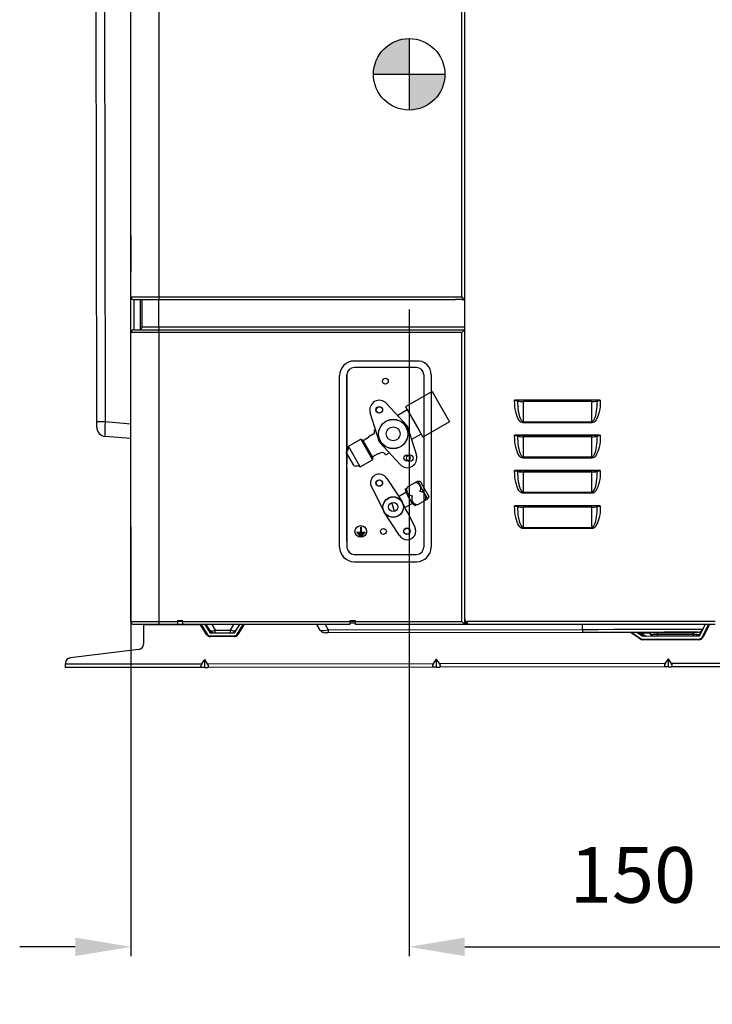
# Model space of a CAD drawing. Units: inches. Extents: x 17 to 15142, y -65 to 4233.
# Drawn here: x 12359 to 12732, y 1162 to 1693 of the extents above; entities that cross this region are included whole.
import ezdxf

# ---------------------------------------------------------------- set-up
doc = ezdxf.new("R2010")
doc.units = ezdxf.units.IN
doc.header["$MEASUREMENT"] = 0
doc.layers.add('aircon', color=3, linetype='Continuous')
doc.layers.add('LG-DIM', color=7, linetype='Continuous')
doc.layers.add('LG-Product', color=7, linetype='Continuous', true_color=0xffffff)
doc.styles.add('GHS', font='txt')
doc.dimstyles.new('LG_DIM', dxfattribs={"dimtxt": 30, "dimasz": 30, "dimexe": 5, "dimexo": 20, "dimgap": 20, "dimtad": 1, "dimdec": 0, "dimzin": 0, "dimdsep": 46, "dimtxsty": 'GHS', "dimcen": 0.09, "dimclrd": 7, "dimclre": 7, "dimadec": 0, "dimazin": 0, "dimtfac": 1, "dimtdec": 0, "dimtofl": 0, "dimtmove": 0, "dimatfit": 0, "dimfxl": 30, "dimtolj": 1, "dimtzin": 0, "dimarcsym": 0})

# ---------------------------------------------------------------- blocks, each defined once
blk = doc.blocks.new('U4-4')
at = {"layer": 'aircon'}
for p, q in [((4768.43, 2375.57), (4734.92, 2375.57)), ((4768.43, 2372.1), (4734.92, 2372.1)), ((4727.03, 2275.21), (4727.03, 2367.68)), ((4730.98, 2368.15), (4730.98, 2319.92)), ((4730.98, 2278.21), (4730.98, 2368.15)), ((4772.43, 2368.15), (4772.46, 2275.21)), ((4776.32, 2368.15), (4776.32, 2278.21)), ((4776.91, 2359.19), (4762.5, 2350.87)), ((4776.91, 2359.19), (4786.36, 2342.82)), ((4763.43, 2340.6), (4752.31, 2352.71)), ((4748.46, 2331.87), (4743.51, 2347.63)), ((4763.49, 2349.16), (4758.35, 2346.19)), ((4762.5, 2350.87), (4769.7, 2338.4)), ((4786.36, 2342.82), (4771.95, 2334.51)), ((4745.75, 2338.24), (4746.4, 2338.61)), ((4763.43, 2340.6), (4768.43, 2324.79)), ((4769.7, 2338.4), (4771.95, 2334.51)), ((4776.4, 2341.08), (4776.4, 2275.21)), ((4731.82, 2329.59), (4738.43, 2333.4)), ((4739.68, 2332.68), (4738.43, 2333.4)), ((4738.43, 2333.4), (4744.8, 2322.36)), ((4739.73, 2332.59), (4739.68, 2332.68)), ((4742.67, 2334.28), (4739.73, 2332.59)), ((4739.73, 2332.59), (4744.8, 2323.8)), ((4742.67, 2334.28), (4742.97, 2334.81)), ((4745.18, 2336.08), (4742.97, 2334.81)), ((4748.46, 2331.87), (4759.63, 2319.71)), ((4770.98, 2336.18), (4765.84, 2333.22)), ((4734.85, 2318.97), (4730.51, 2326.48)), ((4731.82, 2328.15), (4731.82, 2329.59)), ((4738.2, 2318.55), (4731.82, 2329.59)), ((4752.02, 2325.01), (4753.6, 2325.92)), ((4738.2, 2318.55), (4744.8, 2322.36)), ((4744.8, 2323.8), (4744.75, 2323.9)), ((4747.69, 2325.59), (4744.8, 2323.93)), ((4744.8, 2323.93), (4744.8, 2322.36)), ((4748.29, 2325.59), (4747.69, 2325.59)), ((4748.79, 2325.88), (4748.29, 2325.59)), ((4730.98, 2318.18), (4730.98, 2275.21)), ((4736.95, 2319.27), (4738.2, 2318.55)), ((4752.54, 2312.18), (4758.52, 2302.97)), ((4763.64, 2307.66), (4769.02, 2310.77)), ((4769.02, 2310.77), (4770.62, 2307.99)), ((4769.02, 2310.77), (4770.41, 2310.73)), ((4770.41, 2310.73), (4771.49, 2308.86)), ((4744.34, 2307.45), (4751.15, 2294.08)), ((4758.82, 2302.51), (4762.71, 2304.76)), ((4762.39, 2306.49), (4763.33, 2307.03)), ((4762.39, 2306.49), (4762.71, 2304.76)), ((4762.71, 2304.76), (4764.44, 2301.76)), ((4770.62, 2307.99), (4771.78, 2305.99)), ((4771.49, 2308.86), (4775.2, 2302.44)), ((4774.54, 2301.21), (4771.78, 2305.99)), ((4758.52, 2302.97), (4760.71, 2299.6)), ((4761.23, 2298.6), (4760.71, 2299.6)), ((4764.44, 2301.76), (4766.17, 2298.75)), ((4769.16, 2298.1), (4774.54, 2301.21)), ((4775.2, 2302.44), (4774.54, 2301.21)), ((4759.33, 2281.5), (4751.15, 2294.08)), ((4756.64, 2294.44), (4755.23, 2299.25)), ((4762.64, 2295.82), (4761.23, 2298.6)), ((4762.29, 2296.51), (4766.17, 2298.75)), ((4763.56, 2294.01), (4762.64, 2295.82)), ((4767.52, 2297.61), (4766.17, 2298.75)), ((4767.03, 2298.06), (4767.66, 2298.42)), ((4767.52, 2297.61), (4768.46, 2298.16)), ((4767.52, 2297.61), (4768.46, 2298.16)), ((4767.52, 2286.23), (4763.56, 2294.01)), ((4738.31, 2286.02), (4738.31, 2283.26)), ((4738.31, 2286.02), (4738.63, 2286.02)), ((4738.63, 2286.02), (4738.63, 2283.26)), ((4736.38, 2283.26), (4736.38, 2282.95)), ((4736.38, 2283.26), (4738.31, 2283.26)), ((4736.38, 2282.95), (4740.56, 2282.95)), ((4737.01, 2282.47), (4739.93, 2282.47)), ((4737.01, 2282.47), (4737.01, 2282.16)), ((4737.01, 2282.16), (4739.93, 2282.16)), ((4737.64, 2281.69), (4737.64, 2281.37)), ((4737.64, 2281.69), (4739.3, 2281.69)), ((4737.64, 2281.37), (4739.3, 2281.37)), ((4738.63, 2283.26), (4740.56, 2283.26)), ((4739.3, 2281.69), (4739.3, 2281.37)), ((4739.93, 2282.47), (4739.93, 2282.16)), ((4740.56, 2283.26), (4740.56, 2282.95)), ((4734.92, 2271.27), (4768.51, 2271.27)), ((4734.92, 2267.33), (4768.51, 2267.33))]:
    blk.add_line(p, q, dxfattribs=at)
for centre, radius in [((4751.72, 2364.67), 1.58), ((4748.37, 2349.21), 1.73), ((4748.48, 2349.18), 1.73), ((4755.91, 2336.17), 7.89), ((4755.93, 2336.27), 7.89), ((4755.93, 2336.27), 3.75), ((4763.35, 2323.26), 1.73), ((4764.92, 2323.16), 1.73), ((4748.37, 2309.78), 1.73), ((4748.48, 2309.75), 1.73), ((4755.91, 2296.74), 5.52), ((4755.93, 2296.84), 5.52), ((4755.93, 2296.84), 2.5), ((4755.93, 2296.84), 2.5), ((4738.47, 2283.66), 3.15), ((4750.68, 2283.66), 1.58), ((4763.34, 2283.73), 1.73), ((4763.35, 2283.83), 1.73)]:
    blk.add_circle(centre, radius, dxfattribs=at)
for centre, radius, start, end in [((4734.92, 2367.68), 7.89, 90, 180), ((4769.18, 2368.46), 7.15, 357.5165, 96.0049), ((4734.92, 2368.15), 3.94, 90, 180), ((4768.43, 2368.15), 3.94, 0, 90), ((4748.48, 2349.18), 5.2, 42.5736, 197.4264), ((4744.39, 2337.45), 1.58, 300, 30), ((4734.15, 2324.96), 3.94, 126.1813, 157.4215), ((4749.97, 2323.83), 2.37, 30, 120), ((4763.46, 2323.23), 5.2, 302.465, 17.4264), ((4735.36, 2322.88), 3.94, 262.5785, 293.8187), ((4763.46, 2323.23), 5.2, 222.5736, 302.465), ((4748.44, 2309.82), 4.73, 30, 210), ((4766.28, 2306), 3.12, 147.8238, 257.2607), ((4767.7, 2306.82), 3.12, 21.5553, 92.1762), ((4767.7, 2306.82), 3.12, 327.8238, 21.5553), ((4770.46, 2302.04), 3.12, 327.8238, 92.1762), ((4766.28, 2306), 3.12, 257.2607, 272.1762), ((4769.04, 2301.22), 3.12, 147.8238, 272.1762), ((4763.42, 2283.87), 4.73, 210, 30), ((4734.92, 2275.21), 7.89, 180, 270), ((4734.92, 2275.21), 3.94, 180, 270), ((4768.51, 2275.21), 7.89, 270, 0), ((4768.51, 2275.21), 3.94, 270, 0)]:
    blk.add_arc(centre, radius, start, end, dxfattribs=at)
at = {"layer": 'aircon', "linetype": 'ByBlock'}
blk.add_point((4755.91, 2296.74), dxfattribs=at)
at = {"layer": 'LG-Product', "color": 3, "linetype": 'Continuous'}
for p, q in [((4629.54, 3018.93), (4629.54, 2410.13)), ((4792.94, 2410.13), (4792.94, 3018.93)), ((4794.54, 2236.53), (4794.54, 3020.53)), ((4596.07, 2342.86), (4595.25, 2929.35)), ((4599.81, 2929.35), (4600.63, 2342.87)), ((4614.54, 2443.25), (4614.54, 2643.82)), ((4614.54, 2441.99), (4614.54, 2443.48)), ((4614.54, 2443.25), (4614.54, 2443.12)), ((4614.54, 2443.12), (4614.54, 2442.97)), ((4614.54, 2442.97), (4614.54, 2442.81)), ((4614.54, 2442.81), (4614.55, 2442.65)), ((4614.54, 2425.08), (4614.54, 2441.99)), ((4614.55, 2442.65), (4614.55, 2442.48)), ((4614.55, 2442.48), (4614.55, 2442.31)), ((4614.55, 2442.31), (4614.55, 2442.14)), ((4614.55, 2442.14), (4614.55, 2441.97)), ((4614.55, 2441.97), (4614.55, 2425.09)), ((4614.55, 2441.97), (4614.55, 2425.09)), ((4614.55, 2441.97), (4614.55, 2441.97)), ((4614.55, 2441.97), (4614.55, 2441.97)), ((4614.54, 2423.54), (4614.54, 2425.08)), ((4614.55, 2424.42), (4614.54, 2424.26)), ((4614.54, 2424.26), (4614.54, 2424.1)), ((4614.54, 2424.1), (4614.54, 2423.95)), ((4614.54, 2423.95), (4614.54, 2423.82)), ((4614.54, 2410.13), (4614.54, 2423.82)), ((4614.55, 2425.09), (4614.55, 2425.09)), ((4614.55, 2425.09), (4614.55, 2425.09)), ((4614.55, 2425.09), (4614.55, 2424.92)), ((4614.55, 2424.92), (4614.55, 2424.75)), ((4614.55, 2424.75), (4614.55, 2424.58)), ((4614.55, 2424.58), (4614.55, 2424.42)), ((4614.54, 2410.13), (4615.05, 2410.13)), ((4614.54, 2409.62), (4614.54, 2410.13)), ((4614.54, 2408.1), (4614.54, 2409.62)), ((4614.54, 2405.6), (4614.54, 2408.1)), ((4614.54, 2402.19), (4614.54, 2405.6)), ((4615.05, 2410.13), (4616.55, 2410.13)), ((4616.8, 2408.53), (4616.14, 2408.53)), ((4616.14, 2408.53), (4616.14, 2407.85)), ((4616.14, 2407.85), (4616.14, 2405.8)), ((4616.14, 2405.8), (4616.14, 2402.48)), ((4616.55, 2410.13), (4618.94, 2410.13)), ((4618.7, 2408.53), (4616.8, 2408.53)), ((4621.67, 2408.53), (4618.7, 2408.53)), ((4618.94, 2410.13), (4622.04, 2410.13)), ((4619.54, 2408.53), (4619.54, 2407.85)), ((4619.54, 2407.85), (4619.54, 2405.82)), ((4619.54, 2405.82), (4619.54, 2402.51)), ((4620.54, 2393.97), (4620.54, 2408.53)), ((4625.4, 2408.53), (4621.67, 2408.53)), ((4622.04, 2410.13), (4625.66, 2410.13)), ((4629.54, 2408.53), (4625.4, 2408.53)), ((4625.66, 2410.13), (4629.54, 2410.13)), ((4629.54, 2410.13), (4792.94, 2410.13)), ((4629.54, 2410.13), (4629.54, 2409)), ((4629.54, 2409), (4629.54, 2408.53)), ((4789.54, 2408.53), (4629.54, 2408.53)), ((4629.54, 2393.97), (4629.54, 2408.53)), ((4792.94, 2408.75), (4789.54, 2408.75)), ((4789.54, 2408.75), (4789.54, 2408.59)), ((4789.54, 2408.59), (4789.54, 2408.53)), ((4794.07, 2409), (4792.94, 2410.13)), ((4792.94, 2408.75), (4793.07, 2408.74)), ((4793.07, 2408.74), (4793.19, 2408.73)), ((4793.19, 2408.73), (4793.3, 2408.7)), ((4793.3, 2408.7), (4793.4, 2408.67)), ((4793.4, 2408.67), (4793.5, 2408.64)), ((4793.5, 2408.64), (4793.59, 2408.6)), ((4793.59, 2408.6), (4793.66, 2408.57)), ((4793.66, 2408.57), (4793.71, 2408.55)), ((4793.71, 2408.55), (4793.73, 2408.54)), ((4793.73, 2408.54), (4793.74, 2408.53)), ((4794.54, 2408.53), (4793.74, 2408.53)), ((4794.54, 2408.53), (4794.07, 2409)), ((4794.54, 2260.53), (4794.54, 2408.53)), ((4614.54, 2397.95), (4614.54, 2402.19)), ((4616.14, 2402.48), (4616.14, 2397.98)), ((4619.54, 2402.51), (4619.54, 2398.04)), ((4614.54, 2392.99), (4614.54, 2397.95)), ((4616.14, 2397.98), (4616.14, 2392.48)), ((4619.54, 2398.04), (4619.54, 2392.56)), ((4614.54, 2387.42), (4614.54, 2392.99)), ((4614.54, 2235.07), (4614.54, 2390.87)), ((4615.05, 2390.87), (4614.54, 2390.87)), ((4616.55, 2390.87), (4615.05, 2390.87)), ((4616.14, 2392.47), (4616.8, 2392.47)), ((4618.94, 2390.87), (4616.55, 2390.87)), ((4616.8, 2392.47), (4618.7, 2392.47)), ((4618.7, 2392.47), (4621.67, 2392.47)), ((4622.04, 2390.87), (4618.94, 2390.87)), ((4620.54, 2393.97), (4621.23, 2393.97)), ((4621.23, 2393.97), (4623.18, 2393.97)), ((4621.67, 2392.47), (4625.4, 2392.47)), ((4625.66, 2390.87), (4622.04, 2390.87)), ((4623.18, 2393.97), (4626.1, 2393.97)), ((4625.4, 2392.47), (4629.54, 2392.47)), ((4629.54, 2390.87), (4625.66, 2390.87)), ((4626.1, 2393.97), (4629.54, 2393.97)), ((4629.54, 2393.97), (4794.54, 2393.97)), ((4629.54, 2393.97), (4629.54, 2392.91)), ((4629.54, 2392.91), (4629.54, 2392.47)), ((4629.54, 2392.47), (4794.54, 2392.47)), ((4629.54, 2392.01), (4629.54, 2392.47)), ((4629.54, 2390.87), (4629.54, 2392.01)), ((4629.54, 2390.87), (4629.54, 2235.07)), ((4792.94, 2390.87), (4629.54, 2390.87)), ((4792.94, 2390.87), (4794.07, 2392.01)), ((4792.94, 2235.07), (4792.94, 2390.87)), ((4794.07, 2392.01), (4794.54, 2392.47)), ((4794.34, 2391.09), (4794.33, 2390.98)), ((4794.33, 2390.98), (4794.33, 2390.87)), ((4794.33, 2390.87), (4794.33, 2387.47)), ((4794.37, 2391.22), (4794.34, 2391.09)), ((4794.4, 2391.34), (4794.37, 2391.22)), ((4794.44, 2391.44), (4794.4, 2391.34)), ((4794.47, 2391.52), (4794.44, 2391.44)), ((4794.5, 2391.59), (4794.47, 2391.52)), ((4794.52, 2391.64), (4794.5, 2391.59)), ((4794.54, 2391.66), (4794.52, 2391.64)), ((4794.54, 2391.67), (4794.54, 2391.66)), ((4614.54, 2381.39), (4614.54, 2387.42)), ((4794.33, 2387.47), (4794.49, 2387.47)), ((4794.49, 2387.47), (4794.54, 2387.47)), ((4614.54, 2375.04), (4614.54, 2381.39)), ((4614.54, 2368.53), (4614.54, 2375.04)), ((4614.54, 2235.13), (4614.54, 2368.53)), ((4867.61, 2354.53), (4821.39, 2354.53)), ((4821.39, 2354.17), (4821.39, 2354.53)), ((4821.39, 2354.53), (4821.94, 2354.52)), ((4822.01, 2354.17), (4821.39, 2354.17)), ((4821.43, 2352.61), (4821.39, 2354.17)), ((4821.55, 2351.08), (4821.43, 2352.61)), ((4821.94, 2354.52), (4822.42, 2354.47)), ((4822.52, 2354.17), (4822.01, 2354.17)), ((4822.42, 2354.47), (4822.78, 2354.39)), ((4822.87, 2354.17), (4822.52, 2354.17)), ((4866.23, 2354.39), (4822.78, 2354.39)), ((4822.78, 2354.39), (4822.99, 2354.25)), ((4822.99, 2354.17), (4822.87, 2354.17)), ((4822.99, 2354.25), (4822.99, 2354.17)), ((4822.99, 2354.25), (4823.1, 2354.11)), ((4822.99, 2354.17), (4823.02, 2352.69)), ((4823.02, 2352.69), (4823.1, 2351.24)), ((4823.1, 2354.11), (4823.4, 2353.98)), ((4823.4, 2353.98), (4823.87, 2353.87)), ((4823.87, 2353.87), (4824.49, 2353.78)), ((4824.49, 2353.78), (4825.22, 2353.73)), ((4825.22, 2353.73), (4825.99, 2353.71)), ((4863.01, 2353.71), (4825.99, 2353.71)), ((4825.99, 2353.71), (4825.99, 2342.83)), ((4863.01, 2353.71), (4863.79, 2353.73)), ((4863.01, 2342.83), (4863.01, 2353.71)), ((4863.79, 2353.73), (4864.51, 2353.78)), ((4864.51, 2353.78), (4865.14, 2353.87)), ((4865.14, 2353.87), (4865.61, 2353.98)), ((4865.61, 2353.98), (4865.91, 2354.11)), ((4865.91, 2354.11), (4866.01, 2354.25)), ((4865.91, 2351.24), (4865.99, 2352.69)), ((4865.99, 2352.69), (4866.01, 2354.17)), ((4866.01, 2354.25), (4866.23, 2354.39)), ((4866.01, 2354.17), (4866.01, 2354.25)), ((4866.14, 2354.17), (4866.01, 2354.17)), ((4866.48, 2354.17), (4866.14, 2354.17)), ((4866.23, 2354.39), (4866.59, 2354.47)), ((4867, 2354.17), (4866.48, 2354.17)), ((4866.59, 2354.47), (4867.07, 2354.52)), ((4867.61, 2354.17), (4867, 2354.17)), ((4867.07, 2354.52), (4867.61, 2354.53)), ((4867.58, 2352.61), (4867.46, 2351.08)), ((4867.61, 2354.17), (4867.58, 2352.61)), ((4867.61, 2354.53), (4867.61, 2354.17)), ((4821.74, 2349.6), (4821.55, 2351.08)), ((4822.01, 2348.19), (4821.74, 2349.6)), ((4822.34, 2346.89), (4822.01, 2348.19)), ((4823.1, 2351.24), (4823.22, 2349.83)), ((4823.22, 2349.83), (4823.4, 2348.5)), ((4823.4, 2348.5), (4823.61, 2347.27)), ((4823.61, 2347.27), (4823.87, 2346.15)), ((4865.14, 2346.15), (4865.39, 2347.27)), ((4865.39, 2347.27), (4865.61, 2348.5)), ((4865.61, 2348.5), (4865.79, 2349.83)), ((4865.79, 2349.83), (4865.91, 2351.24)), ((4867, 2348.19), (4866.66, 2346.89)), ((4867.26, 2349.6), (4867, 2348.19)), ((4867.46, 2351.08), (4867.26, 2349.6)), ((4596.07, 2342.86), (4596.66, 2342.86)), ((4596.07, 2341.37), (4596.07, 2342.86)), ((4596.66, 2342.86), (4598.32, 2342.87)), ((4598.32, 2342.87), (4600.63, 2342.87)), ((4600.63, 2342.87), (4600.5, 2339.83)), ((4600.63, 2342.87), (4614.54, 2341.67)), ((4822.74, 2345.72), (4822.34, 2346.89)), ((4823.19, 2344.69), (4822.74, 2345.72)), ((4823.69, 2343.82), (4823.19, 2344.69)), ((4824.23, 2343.12), (4823.69, 2343.82)), ((4823.87, 2346.15), (4824.17, 2345.17)), ((4824.17, 2345.17), (4824.49, 2344.35)), ((4824.8, 2342.62), (4824.23, 2343.12)), ((4824.49, 2344.35), (4824.85, 2343.69)), ((4825.39, 2342.32), (4824.8, 2342.62)), ((4824.85, 2343.69), (4825.22, 2343.22)), ((4825.22, 2343.22), (4825.6, 2342.93)), ((4825.99, 2342.21), (4825.39, 2342.32)), ((4825.6, 2342.93), (4825.99, 2342.83)), ((4825.99, 2342.83), (4863.01, 2342.83)), ((4825.99, 2342.53), (4825.99, 2342.83)), ((4825.99, 2342.21), (4825.99, 2342.53)), ((4863.01, 2342.21), (4825.99, 2342.21)), ((4863.01, 2342.83), (4863.41, 2342.93)), ((4863.01, 2342.53), (4863.01, 2342.83)), ((4863.01, 2342.21), (4863.01, 2342.53)), ((4863.61, 2342.32), (4863.01, 2342.21)), ((4863.41, 2342.93), (4863.79, 2343.22)), ((4864.21, 2342.62), (4863.61, 2342.32)), ((4863.79, 2343.22), (4864.16, 2343.69)), ((4864.16, 2343.69), (4864.51, 2344.35)), ((4864.77, 2343.12), (4864.21, 2342.62)), ((4864.51, 2344.35), (4864.84, 2345.17)), ((4865.31, 2343.82), (4864.77, 2343.12)), ((4864.84, 2345.17), (4865.14, 2346.15)), ((4865.81, 2344.69), (4865.31, 2343.82)), ((4866.27, 2345.72), (4865.81, 2344.69)), ((4866.66, 2346.89), (4866.27, 2345.72)), ((4596.07, 2340.27), (4596.07, 2341.37)), ((4596.07, 2339.87), (4596.07, 2340.27)), ((4600.5, 2339.83), (4600.46, 2337.25)), ((4600.46, 2337.25), (4600.51, 2335.52)), ((4600.51, 2335.52), (4600.64, 2334.9)), ((4614.54, 2333.7), (4600.64, 2334.9)), ((4867.61, 2335.53), (4821.39, 2335.53)), ((4821.39, 2335.17), (4821.39, 2335.53)), ((4821.39, 2335.53), (4821.94, 2335.52)), ((4822.01, 2335.17), (4821.39, 2335.17)), ((4821.43, 2333.61), (4821.39, 2335.17)), ((4821.55, 2332.08), (4821.43, 2333.61)), ((4821.74, 2330.6), (4821.55, 2332.08)), ((4821.94, 2335.52), (4822.42, 2335.47)), ((4822.52, 2335.17), (4822.01, 2335.17)), ((4822.42, 2335.47), (4822.78, 2335.39)), ((4822.87, 2335.17), (4822.52, 2335.17)), ((4866.23, 2335.39), (4822.78, 2335.39)), ((4822.78, 2335.39), (4822.99, 2335.25)), ((4822.99, 2335.17), (4822.87, 2335.17)), ((4822.99, 2335.25), (4822.99, 2335.17)), ((4822.99, 2335.25), (4823.1, 2335.11)), ((4822.99, 2335.17), (4823.02, 2333.69)), ((4823.02, 2333.69), (4823.1, 2332.24)), ((4823.1, 2335.11), (4823.4, 2334.98)), ((4823.1, 2332.24), (4823.22, 2330.83)), ((4823.4, 2334.98), (4823.87, 2334.87)), ((4823.87, 2334.87), (4824.49, 2334.78)), ((4824.49, 2334.78), (4825.22, 2334.73)), ((4825.22, 2334.73), (4825.99, 2334.71)), ((4825.99, 2334.71), (4825.99, 2323.83)), ((4863.01, 2334.71), (4825.99, 2334.71)), ((4863.01, 2334.71), (4863.79, 2334.73)), ((4863.01, 2323.83), (4863.01, 2334.71)), ((4863.79, 2334.73), (4864.51, 2334.78)), ((4864.51, 2334.78), (4865.14, 2334.87)), ((4865.14, 2334.87), (4865.61, 2334.98)), ((4865.61, 2334.98), (4865.91, 2335.11)), ((4865.79, 2330.83), (4865.91, 2332.24)), ((4865.91, 2335.11), (4866.01, 2335.25)), ((4865.91, 2332.24), (4865.99, 2333.69)), ((4865.99, 2333.69), (4866.01, 2335.17)), ((4866.01, 2335.25), (4866.23, 2335.39)), ((4866.01, 2335.17), (4866.01, 2335.25)), ((4866.14, 2335.17), (4866.01, 2335.17)), ((4866.48, 2335.17), (4866.14, 2335.17)), ((4866.23, 2335.39), (4866.59, 2335.47)), ((4867, 2335.17), (4866.48, 2335.17)), ((4866.59, 2335.47), (4867.07, 2335.52)), ((4867.61, 2335.17), (4867, 2335.17)), ((4867.07, 2335.52), (4867.61, 2335.53)), ((4867.46, 2332.08), (4867.26, 2330.6)), ((4867.58, 2333.61), (4867.46, 2332.08)), ((4867.61, 2335.17), (4867.58, 2333.61)), ((4867.61, 2335.53), (4867.61, 2335.17)), ((4822.01, 2329.19), (4821.74, 2330.6)), ((4822.34, 2327.89), (4822.01, 2329.19)), ((4822.74, 2326.72), (4822.34, 2327.89)), ((4823.19, 2325.69), (4822.74, 2326.72)), ((4823.22, 2330.83), (4823.4, 2329.5)), ((4823.4, 2329.5), (4823.61, 2328.27)), ((4823.61, 2328.27), (4823.87, 2327.15)), ((4823.87, 2327.15), (4824.17, 2326.17)), ((4824.17, 2326.17), (4824.49, 2325.35)), ((4864.51, 2325.35), (4864.84, 2326.17)), ((4864.84, 2326.17), (4865.14, 2327.15)), ((4865.14, 2327.15), (4865.39, 2328.27)), ((4865.39, 2328.27), (4865.61, 2329.5)), ((4865.61, 2329.5), (4865.79, 2330.83)), ((4866.27, 2326.72), (4865.81, 2325.69)), ((4866.66, 2327.89), (4866.27, 2326.72)), ((4867, 2329.19), (4866.66, 2327.89)), ((4867.26, 2330.6), (4867, 2329.19)), ((4823.69, 2324.82), (4823.19, 2325.69)), ((4824.23, 2324.12), (4823.69, 2324.82)), ((4824.8, 2323.62), (4824.23, 2324.12)), ((4824.49, 2325.35), (4824.85, 2324.69)), ((4825.39, 2323.32), (4824.8, 2323.62)), ((4824.85, 2324.69), (4825.22, 2324.22)), ((4825.22, 2324.22), (4825.6, 2323.93)), ((4825.99, 2323.21), (4825.39, 2323.32)), ((4825.6, 2323.93), (4825.99, 2323.83)), ((4825.99, 2323.83), (4863.01, 2323.83)), ((4825.99, 2323.53), (4825.99, 2323.83)), ((4825.99, 2323.21), (4825.99, 2323.53)), ((4863.01, 2323.21), (4825.99, 2323.21)), ((4863.01, 2323.83), (4863.41, 2323.93)), ((4863.01, 2323.53), (4863.01, 2323.83)), ((4863.01, 2323.21), (4863.01, 2323.53)), ((4863.61, 2323.32), (4863.01, 2323.21)), ((4863.41, 2323.93), (4863.79, 2324.22)), ((4864.21, 2323.62), (4863.61, 2323.32)), ((4863.79, 2324.22), (4864.16, 2324.69)), ((4864.16, 2324.69), (4864.51, 2325.35)), ((4864.77, 2324.12), (4864.21, 2323.62)), ((4865.31, 2324.82), (4864.77, 2324.12)), ((4865.81, 2325.69), (4865.31, 2324.82)), ((4867.61, 2316.53), (4821.39, 2316.53)), ((4821.39, 2316.17), (4821.39, 2316.53)), ((4821.39, 2316.53), (4821.94, 2316.52)), ((4822.01, 2316.17), (4821.39, 2316.17)), ((4821.43, 2314.61), (4821.39, 2316.17)), ((4821.94, 2316.52), (4822.42, 2316.47)), ((4822.52, 2316.17), (4822.01, 2316.17)), ((4822.42, 2316.47), (4822.78, 2316.39)), ((4822.87, 2316.17), (4822.52, 2316.17)), ((4866.23, 2316.39), (4822.78, 2316.39)), ((4822.78, 2316.39), (4822.99, 2316.25)), ((4822.99, 2316.17), (4822.87, 2316.17)), ((4822.99, 2316.25), (4822.99, 2316.17)), ((4822.99, 2316.25), (4823.1, 2316.11)), ((4822.99, 2316.17), (4823.02, 2314.69)), ((4823.1, 2316.11), (4823.4, 2315.98)), ((4823.4, 2315.98), (4823.87, 2315.87)), ((4823.87, 2315.87), (4824.49, 2315.78)), ((4824.49, 2315.78), (4825.22, 2315.73)), ((4825.22, 2315.73), (4825.99, 2315.71)), ((4863.01, 2315.71), (4825.99, 2315.71)), ((4825.99, 2315.71), (4825.99, 2304.83)), ((4863.01, 2315.71), (4863.79, 2315.73)), ((4863.01, 2304.83), (4863.01, 2315.71)), ((4863.79, 2315.73), (4864.51, 2315.78)), ((4864.51, 2315.78), (4865.14, 2315.87)), ((4865.14, 2315.87), (4865.61, 2315.98)), ((4865.61, 2315.98), (4865.91, 2316.11)), ((4865.91, 2316.11), (4866.01, 2316.25)), ((4865.99, 2314.69), (4866.01, 2316.17)), ((4866.01, 2316.25), (4866.23, 2316.39)), ((4866.01, 2316.17), (4866.01, 2316.25)), ((4866.14, 2316.17), (4866.01, 2316.17)), ((4866.48, 2316.17), (4866.14, 2316.17)), ((4866.23, 2316.39), (4866.59, 2316.47)), ((4867, 2316.17), (4866.48, 2316.17)), ((4866.59, 2316.47), (4867.07, 2316.52)), ((4867.61, 2316.17), (4867, 2316.17)), ((4867.07, 2316.52), (4867.61, 2316.53)), ((4867.61, 2316.17), (4867.58, 2314.61)), ((4867.61, 2316.53), (4867.61, 2316.17)), ((4821.55, 2313.08), (4821.43, 2314.61)), ((4821.74, 2311.6), (4821.55, 2313.08)), ((4822.01, 2310.19), (4821.74, 2311.6)), ((4822.34, 2308.89), (4822.01, 2310.19)), ((4823.02, 2314.69), (4823.1, 2313.24)), ((4823.1, 2313.24), (4823.22, 2311.83)), ((4823.22, 2311.83), (4823.4, 2310.5)), ((4823.4, 2310.5), (4823.61, 2309.27)), ((4865.39, 2309.27), (4865.61, 2310.5)), ((4865.61, 2310.5), (4865.79, 2311.83)), ((4865.79, 2311.83), (4865.91, 2313.24)), ((4865.91, 2313.24), (4865.99, 2314.69)), ((4867, 2310.19), (4866.66, 2308.89)), ((4867.26, 2311.6), (4867, 2310.19)), ((4867.46, 2313.08), (4867.26, 2311.6)), ((4867.58, 2314.61), (4867.46, 2313.08)), ((4822.74, 2307.72), (4822.34, 2308.89)), ((4823.19, 2306.69), (4822.74, 2307.72)), ((4823.69, 2305.82), (4823.19, 2306.69)), ((4823.61, 2309.27), (4823.87, 2308.15)), ((4824.23, 2305.12), (4823.69, 2305.82)), ((4823.87, 2308.15), (4824.17, 2307.17)), ((4824.17, 2307.17), (4824.49, 2306.35)), ((4824.8, 2304.62), (4824.23, 2305.12)), ((4824.49, 2306.35), (4824.85, 2305.69)), ((4824.85, 2305.69), (4825.22, 2305.22)), ((4825.22, 2305.22), (4825.6, 2304.93)), ((4825.6, 2304.93), (4825.99, 2304.83)), ((4825.99, 2304.83), (4863.01, 2304.83)), ((4825.99, 2304.53), (4825.99, 2304.83)), ((4863.01, 2304.83), (4863.41, 2304.93)), ((4863.01, 2304.53), (4863.01, 2304.83)), ((4863.41, 2304.93), (4863.79, 2305.22)), ((4863.79, 2305.22), (4864.16, 2305.69)), ((4864.16, 2305.69), (4864.51, 2306.35)), ((4864.77, 2305.12), (4864.21, 2304.62)), ((4864.51, 2306.35), (4864.84, 2307.17)), ((4865.31, 2305.82), (4864.77, 2305.12)), ((4864.84, 2307.17), (4865.14, 2308.15)), ((4865.14, 2308.15), (4865.39, 2309.27)), ((4865.81, 2306.69), (4865.31, 2305.82)), ((4866.27, 2307.72), (4865.81, 2306.69)), ((4866.66, 2308.89), (4866.27, 2307.72)), ((4825.39, 2304.32), (4824.8, 2304.62)), ((4825.99, 2304.21), (4825.39, 2304.32)), ((4825.99, 2304.21), (4825.99, 2304.53)), ((4863.01, 2304.21), (4825.99, 2304.21)), ((4863.01, 2304.21), (4863.01, 2304.53)), ((4863.61, 2304.32), (4863.01, 2304.21)), ((4864.21, 2304.62), (4863.61, 2304.32)), ((4867.61, 2297.53), (4821.39, 2297.53)), ((4821.39, 2297.17), (4821.39, 2297.53)), ((4821.39, 2297.53), (4821.94, 2297.52)), ((4822.01, 2297.17), (4821.39, 2297.17)), ((4821.43, 2295.61), (4821.39, 2297.17)), ((4821.55, 2294.08), (4821.43, 2295.61)), ((4821.74, 2292.6), (4821.55, 2294.08)), ((4821.94, 2297.52), (4822.42, 2297.47)), ((4822.52, 2297.17), (4822.01, 2297.17)), ((4822.42, 2297.47), (4822.78, 2297.39)), ((4822.87, 2297.17), (4822.52, 2297.17)), ((4866.23, 2297.39), (4822.78, 2297.39)), ((4822.78, 2297.39), (4822.99, 2297.25)), ((4822.99, 2297.17), (4822.87, 2297.17)), ((4822.99, 2297.25), (4822.99, 2297.17)), ((4822.99, 2297.25), (4823.1, 2297.11)), ((4822.99, 2297.17), (4823.02, 2295.69)), ((4823.02, 2295.69), (4823.1, 2294.24)), ((4823.1, 2297.11), (4823.4, 2296.98)), ((4823.1, 2294.24), (4823.22, 2292.83)), ((4823.4, 2296.98), (4823.87, 2296.87)), ((4823.87, 2296.87), (4824.49, 2296.78)), ((4824.49, 2296.78), (4825.22, 2296.73)), ((4825.22, 2296.73), (4825.99, 2296.71)), ((4863.01, 2296.71), (4825.99, 2296.71)), ((4825.99, 2296.71), (4825.99, 2285.83)), ((4863.01, 2296.71), (4863.79, 2296.73)), ((4863.01, 2285.83), (4863.01, 2296.71)), ((4863.79, 2296.73), (4864.51, 2296.78)), ((4864.51, 2296.78), (4865.14, 2296.87)), ((4865.14, 2296.87), (4865.61, 2296.98)), ((4865.61, 2296.98), (4865.91, 2297.11)), ((4865.79, 2292.83), (4865.91, 2294.24)), ((4865.91, 2297.11), (4866.01, 2297.25)), ((4865.91, 2294.24), (4865.99, 2295.69)), ((4865.99, 2295.69), (4866.01, 2297.17)), ((4866.01, 2297.25), (4866.23, 2297.39)), ((4866.01, 2297.17), (4866.01, 2297.25)), ((4866.14, 2297.17), (4866.01, 2297.17)), ((4866.48, 2297.17), (4866.14, 2297.17)), ((4866.23, 2297.39), (4866.59, 2297.47)), ((4867, 2297.17), (4866.48, 2297.17)), ((4866.59, 2297.47), (4867.07, 2297.52)), ((4867.61, 2297.17), (4867, 2297.17)), ((4867.07, 2297.52), (4867.61, 2297.53)), ((4867.46, 2294.08), (4867.26, 2292.6)), ((4867.58, 2295.61), (4867.46, 2294.08)), ((4867.61, 2297.17), (4867.58, 2295.61)), ((4867.61, 2297.53), (4867.61, 2297.17)), ((4822.01, 2291.19), (4821.74, 2292.6)), ((4822.34, 2289.89), (4822.01, 2291.19)), ((4822.74, 2288.72), (4822.34, 2289.89)), ((4823.22, 2292.83), (4823.4, 2291.5)), ((4823.4, 2291.5), (4823.61, 2290.27)), ((4823.61, 2290.27), (4823.87, 2289.15)), ((4823.87, 2289.15), (4824.17, 2288.17)), ((4864.84, 2288.17), (4865.14, 2289.15)), ((4865.14, 2289.15), (4865.39, 2290.27)), ((4865.39, 2290.27), (4865.61, 2291.5)), ((4865.61, 2291.5), (4865.79, 2292.83)), ((4866.66, 2289.89), (4866.27, 2288.72)), ((4867, 2291.19), (4866.66, 2289.89)), ((4867.26, 2292.6), (4867, 2291.19)), ((4823.19, 2287.69), (4822.74, 2288.72)), ((4823.69, 2286.82), (4823.19, 2287.69)), ((4824.23, 2286.12), (4823.69, 2286.82)), ((4824.17, 2288.17), (4824.49, 2287.35)), ((4824.8, 2285.62), (4824.23, 2286.12)), ((4824.49, 2287.35), (4824.85, 2286.69)), ((4825.39, 2285.32), (4824.8, 2285.62)), ((4824.85, 2286.69), (4825.22, 2286.22)), ((4825.22, 2286.22), (4825.6, 2285.93)), ((4825.99, 2285.21), (4825.39, 2285.32)), ((4825.6, 2285.93), (4825.99, 2285.83)), ((4825.99, 2285.83), (4863.01, 2285.83)), ((4825.99, 2285.53), (4825.99, 2285.83)), ((4825.99, 2285.21), (4825.99, 2285.53)), ((4863.01, 2285.21), (4825.99, 2285.21)), ((4863.01, 2285.83), (4863.41, 2285.93)), ((4863.01, 2285.53), (4863.01, 2285.83)), ((4863.01, 2285.21), (4863.01, 2285.53)), ((4863.61, 2285.32), (4863.01, 2285.21)), ((4863.41, 2285.93), (4863.79, 2286.22)), ((4864.21, 2285.62), (4863.61, 2285.32)), ((4863.79, 2286.22), (4864.16, 2286.69)), ((4864.16, 2286.69), (4864.51, 2287.35)), ((4864.77, 2286.12), (4864.21, 2285.62)), ((4864.51, 2287.35), (4864.84, 2288.17)), ((4865.31, 2286.82), (4864.77, 2286.12)), ((4865.81, 2287.69), (4865.31, 2286.82)), ((4866.27, 2288.72), (4865.81, 2287.69)), ((4794.33, 2260.47), (4794.33, 2235.07)), ((4794.49, 2260.47), (4794.33, 2260.47)), ((4794.54, 2260.1), (4794.33, 2260.1)), ((4794.54, 2260.47), (4794.49, 2260.47)), ((4794.33, 2240.1), (4794.54, 2240.1)), ((4614.54, 2235.07), (4615.05, 2235.07)), ((4615.05, 2235.07), (4616.55, 2235.07)), ((4616.8, 2233.47), (4616.14, 2233.47)), ((4616.55, 2235.07), (4618.94, 2235.07)), ((4618.7, 2233.47), (4616.8, 2233.47)), ((4621.67, 2233.47), (4618.7, 2233.47)), ((4618.94, 2235.07), (4622.04, 2235.07)), ((4621.26, 2233.37), (4621.26, 2233.47)), ((4621.26, 2233.25), (4621.26, 2233.37)), ((4652.03, 2233.3), (4621.26, 2233.25)), ((4621.26, 2233.25), (4621.27, 2222.92)), ((4625.4, 2233.47), (4621.67, 2233.47)), ((4622.04, 2235.07), (4625.66, 2235.07)), ((4629.54, 2233.47), (4625.4, 2233.47)), ((4625.66, 2235.07), (4629.54, 2235.07)), ((4629.54, 2235.07), (4639.54, 2235.07)), ((4629.54, 2235.07), (4629.54, 2233.94)), ((4629.54, 2233.94), (4629.54, 2233.47)), ((4639.54, 2233.47), (4629.54, 2233.47)), ((4642.54, 2235.47), (4639.54, 2235.47)), ((4639.54, 2235.47), (4639.54, 2235.07)), ((4639.54, 2235.28), (4642.54, 2235.28)), ((4639.54, 2235.07), (4639.54, 2233.94)), ((4639.54, 2233.94), (4639.54, 2233.47)), ((4639.54, 2233.68), (4642.54, 2233.68)), ((4642.54, 2235.07), (4642.54, 2235.47)), ((4642.54, 2235.07), (4732.54, 2235.07)), ((4642.54, 2233.94), (4642.54, 2235.07)), ((4642.54, 2233.47), (4642.54, 2233.94)), ((4732.54, 2233.47), (4642.54, 2233.47)), ((4652.03, 2233.47), (4652.03, 2233.39)), ((4652.2, 2233.4), (4652.03, 2233.3)), ((4652.03, 2233.39), (4652.03, 2233.3)), ((4655.34, 2228.03), (4652.03, 2233.3)), ((4652.32, 2233.47), (4652.2, 2233.4)), ((4652.4, 2233.47), (4655.68, 2228.24)), ((4654.28, 2233.47), (4657.03, 2229.09)), ((4657.18, 2230.24), (4655.02, 2233.47)), ((4656.06, 2230.64), (4656.72, 2230.59)), ((4656.72, 2230.59), (4657.18, 2230.24)), ((4658.13, 2233.49), (4660.02, 2230.36)), ((4658.28, 2229.83), (4660.02, 2230.36)), ((4659.88, 2229.3), (4660.02, 2230.36)), ((4660.02, 2230.36), (4664.07, 2230.37)), ((4664.07, 2230.37), (4668.12, 2230.38)), ((4668.12, 2230.38), (4670, 2233.49)), ((4669.86, 2229.84), (4668.12, 2230.38)), ((4668.27, 2229.31), (4668.12, 2230.38)), ((4670.49, 2229.11), (4673.21, 2233.47)), ((4673.1, 2233.47), (4670.96, 2230.26)), ((4671.16, 2230.47), (4670.96, 2230.26)), ((4671.43, 2230.61), (4671.16, 2230.47)), ((4671.85, 2228.26), (4675.1, 2233.47)), ((4675.48, 2233.33), (4672.19, 2228.05)), ((4675.25, 2233.47), (4675.35, 2233.41)), ((4675.35, 2233.41), (4675.48, 2233.33)), ((4675.48, 2233.47), (4675.48, 2233.4)), ((4675.48, 2233.4), (4675.48, 2233.33)), ((4714.8, 2233.38), (4675.48, 2233.33)), ((4716.57, 2230.44), (4714.74, 2233.47)), ((4716.57, 2230.44), (4717.31, 2230.16)), ((4718.87, 2230.23), (4720.94, 2230.65)), ((4719.24, 2233.47), (4720.94, 2230.65)), ((4720.94, 2230.65), (4858.07, 2230.84)), ((4720.94, 2230.65), (4720.94, 2229.44)), ((4735.54, 2235.47), (4732.54, 2235.47)), ((4732.54, 2235.47), (4732.54, 2235.07)), ((4732.54, 2235.07), (4732.54, 2233.94)), ((4732.72, 2235.01), (4732.54, 2235.01)), ((4735.54, 2234.24), (4732.54, 2234.24)), ((4732.54, 2233.94), (4732.54, 2233.47)), ((4733.12, 2235.47), (4732.72, 2235.01)), ((4734.09, 2235.47), (4732.72, 2235.01)), ((4735.54, 2235.01), (4732.72, 2235.01)), ((4735.54, 2235.07), (4735.54, 2235.47)), ((4735.54, 2235.07), (4792.94, 2235.07)), ((4735.54, 2233.94), (4735.54, 2235.07)), ((4735.54, 2233.47), (4735.54, 2233.94)), ((4794.54, 2233.47), (4735.54, 2233.47)), ((4792.94, 2235.07), (4794.07, 2233.94)), ((4794.07, 2233.94), (4794.54, 2233.47)), ((4794.91, 2235.1), (4794.33, 2235.1)), ((4794.33, 2235.07), (4794.33, 2234.95)), ((4794.33, 2234.95), (4794.35, 2234.83)), ((4794.35, 2234.83), (4794.37, 2234.72)), ((4794.37, 2234.72), (4794.4, 2234.61)), ((4794.4, 2234.61), (4794.44, 2234.51)), ((4794.44, 2234.51), (4794.47, 2234.43)), ((4794.47, 2234.43), (4794.5, 2234.36)), ((4794.5, 2234.36), (4794.53, 2234.3)), ((4795.51, 2234.32), (4794.52, 2234.32)), ((4794.53, 2234.3), (4794.54, 2234.28)), ((4794.54, 2234.33), (4794.55, 2234.35)), ((4794.54, 2233.53), (4794.54, 2234.33)), ((4794.54, 2234.28), (4794.54, 2234.27)), ((4794.54, 2234.27), (4794.54, 2233.47)), ((4794.6, 2233.6), (4794.54, 2233.53)), ((4929.54, 2233.53), (4794.54, 2233.53)), ((4794.55, 2234.35), (4794.57, 2234.38)), ((4794.57, 2234.38), (4794.6, 2234.44)), ((4794.6, 2234.44), (4794.64, 2234.52)), ((4794.78, 2233.77), (4794.6, 2233.6)), ((4794.64, 2234.52), (4794.68, 2234.62)), ((4794.68, 2234.62), (4794.73, 2234.74)), ((4794.73, 2234.74), (4794.78, 2234.89)), ((4794.78, 2234.89), (4794.82, 2235.05)), ((4795.07, 2234.06), (4794.78, 2233.77)), ((4794.82, 2235.05), (4794.84, 2235.19)), ((4794.84, 2235.19), (4794.85, 2235.33)), ((4795.44, 2234.43), (4795.07, 2234.06)), ((4795.88, 2234.87), (4795.44, 2234.43)), ((4796.34, 2235.33), (4795.88, 2234.87)), ((4796.34, 2235.33), (4929.54, 2235.33)), ((4929.54, 2233.53), (4797.54, 2233.53)), ((4858.07, 2230.84), (4858.07, 2233.53)), ((4858.07, 2230.84), (4866.53, 2230.85)), ((4858.07, 2230.84), (4858.07, 2229.63)), ((4866.53, 2230.85), (4874.85, 2230.87)), ((4874.85, 2230.87), (4882.88, 2230.88)), ((4882.88, 2230.88), (4890.49, 2230.89)), ((4890.49, 2230.89), (4897.54, 2230.9)), ((4897.54, 2230.9), (4903.91, 2230.91)), ((4903.91, 2230.91), (4909.5, 2230.91)), ((4909.5, 2230.91), (4914.21, 2230.92)), ((4914.21, 2230.92), (4917.97, 2230.93)), ((4917.97, 2230.93), (4920.69, 2230.93)), ((4920.69, 2230.93), (4922.35, 2230.93)), ((4921.19, 2227.49), (4924.2, 2233.53)), ((4922.9, 2230.93), (4921.63, 2229.49)), ((4922.35, 2230.93), (4922.9, 2230.93)), ((4922.62, 2226.78), (4925.98, 2233.53)), ((4926.43, 2233.53), (4922.98, 2226.6)), ((4655.58, 2228.18), (4655.34, 2228.03)), ((4655.68, 2228.24), (4655.58, 2228.18)), ((4658.26, 2228.91), (4656.33, 2230.22)), ((4657.18, 2230.24), (4658.28, 2229.83)), ((4657.37, 2228.9), (4670.15, 2228.92)), ((4657.37, 2227.3), (4670.16, 2227.32)), ((4657.37, 2227.3), (4657.37, 2227.19)), ((4657.37, 2227.19), (4657.37, 2226.9)), ((4670.16, 2226.92), (4657.37, 2226.9)), ((4659.68, 2228.91), (4659.88, 2229.3)), ((4668.47, 2228.92), (4668.27, 2229.31)), ((4670.96, 2230.26), (4669.86, 2229.84)), ((4670.56, 2229.22), (4669.89, 2228.92)), ((4670.16, 2227.32), (4670.16, 2227.21)), ((4670.16, 2227.21), (4670.16, 2226.92)), ((4671.85, 2228.26), (4671.95, 2228.2)), ((4671.95, 2228.2), (4672.19, 2228.05)), ((4717.31, 2230.16), (4718.87, 2230.23)), ((4719.64, 2228.99), (4719.14, 2228.99)), ((4720.94, 2228.99), (4719.64, 2228.99)), ((4720.94, 2229.44), (4720.94, 2228.99)), ((4858.07, 2229.18), (4720.94, 2228.99)), ((4858.07, 2229.63), (4858.07, 2229.18)), ((4866.19, 2229.2), (4858.07, 2229.18)), ((4874.16, 2229.21), (4866.19, 2229.2)), ((4881.86, 2229.22), (4874.16, 2229.21)), ((4889.15, 2229.23), (4881.86, 2229.22)), ((4889.02, 2225.66), (4883.92, 2229.22)), ((4884.62, 2229.22), (4889.25, 2225.99)), ((4887.41, 2229.23), (4890.17, 2227.3)), ((4890.32, 2227.73), (4888.07, 2229.23)), ((4889.02, 2225.66), (4889.18, 2225.89)), ((4895.91, 2229.24), (4889.15, 2229.23)), ((4889.18, 2225.89), (4889.25, 2225.99)), ((4889.53, 2229.23), (4890.04, 2228.89)), ((4889.82, 2227.54), (4890.12, 2227.73)), ((4889.95, 2228.23), (4890.04, 2228.89)), ((4890.32, 2227.73), (4889.95, 2228.23)), ((4890.04, 2228.89), (4894.06, 2228.89)), ((4890.04, 2228.89), (4891.08, 2227.68)), ((4890.12, 2227.73), (4890.32, 2227.73)), ((4890.4, 2227.23), (4920.83, 2227.27)), ((4890.4, 2225.63), (4920.83, 2225.67)), ((4890.4, 2225.51), (4890.4, 2225.63)), ((4890.4, 2225.23), (4890.4, 2225.51)), ((4920.83, 2225.27), (4890.4, 2225.23)), ((4891.08, 2227.68), (4892.57, 2227.23)), ((4894.06, 2228.89), (4893.89, 2229.23)), ((4894.06, 2228.89), (4895.1, 2227.68)), ((4894.06, 2228.89), (4894.24, 2228.89)), ((4894.24, 2228.89), (4894.07, 2229.23)), ((4894.24, 2228.89), (4895.03, 2228.29)), ((4896.38, 2228.88), (4894.89, 2229.24)), ((4895.03, 2228.29), (4896.52, 2228.01)), ((4895.1, 2227.68), (4896.59, 2227.24)), ((4902.02, 2229.25), (4895.91, 2229.24)), ((4896.17, 2229.15), (4895.93, 2229.24)), ((4896.38, 2228.88), (4896.17, 2229.15)), ((4898.1, 2228.83), (4896.38, 2228.88)), ((4896.52, 2228.01), (4898.46, 2228.12)), ((4898.1, 2229.13), (4898.1, 2229.24)), ((4898.1, 2228.83), (4898.1, 2229.13)), ((4918.05, 2228.86), (4898.1, 2228.83)), ((4898.1, 2228.83), (4898.46, 2228.12)), ((4898.46, 2228.12), (4917.69, 2228.15)), ((4898.46, 2228.12), (4898.46, 2227.47)), ((4898.46, 2227.47), (4898.46, 2227.24)), ((4907.38, 2229.25), (4902.02, 2229.25)), ((4911.89, 2229.26), (4907.38, 2229.25)), ((4915.49, 2229.26), (4911.89, 2229.26)), ((4918.1, 2229.27), (4915.49, 2229.26)), ((4917.69, 2228.15), (4918.05, 2228.86)), ((4917.69, 2228.15), (4917.69, 2227.5)), ((4917.69, 2228.15), (4919.63, 2228.04)), ((4917.69, 2227.5), (4917.69, 2227.27)), ((4918.05, 2229.16), (4918.05, 2229.27)), ((4918.05, 2228.86), (4918.05, 2229.16)), ((4919.77, 2228.91), (4918.05, 2228.86)), ((4919.69, 2229.27), (4918.1, 2229.27)), ((4919.63, 2228.04), (4921.12, 2228.32)), ((4920.22, 2229.27), (4919.69, 2229.27)), ((4921.63, 2229.49), (4919.77, 2228.91)), ((4919.77, 2228.91), (4919.98, 2229.18)), ((4919.98, 2229.18), (4920.22, 2229.27)), ((4920.28, 2227.27), (4920.73, 2227.32)), ((4920.73, 2227.32), (4921.16, 2227.45)), ((4920.83, 2225.55), (4920.83, 2225.67)), ((4920.83, 2225.27), (4920.83, 2225.55)), ((4921.12, 2228.32), (4921.9, 2228.93)), ((4922.72, 2226.73), (4922.62, 2226.78)), ((4922.98, 2226.6), (4922.72, 2226.73)), ((4618.63, 2219.94), (4581.93, 2215.51)), ((4652.7, 2212.3), (4654.28, 2214.54)), ((4654.29, 2210.3), (4654.28, 2214.54)), ((4655.87, 2212.3), (4654.28, 2214.54)), ((4777.7, 2212.47), (4779.28, 2214.72)), ((4779.29, 2210.47), (4779.28, 2214.72)), ((4780.87, 2212.48), (4779.28, 2214.72)), ((4902.7, 2212.65), (4904.28, 2214.89)), ((4905.87, 2212.65), (4904.28, 2214.89)), ((4904.29, 2210.65), (4904.28, 2214.89)), ((4579.29, 2212.53), (4579.29, 2212.2)), ((4579.29, 2212.2), (4652.7, 2212.3)), ((4579.29, 2210.78), (4579.29, 2212.2)), ((4579.29, 2210.2), (4579.29, 2210.78)), ((4652.7, 2210.3), (4579.29, 2210.2)), ((4652.7, 2212.3), (4652.18, 2211.3)), ((4652.18, 2211.3), (4652.18, 2210.57)), ((4652.18, 2210.57), (4652.7, 2210.3)), ((4654.29, 2210.3), (4652.7, 2210.3)), ((4654.29, 2210.3), (4655.87, 2210.3)), ((4655.87, 2212.3), (4777.7, 2212.47)), ((4656.39, 2211.3), (4655.87, 2212.3)), ((4655.87, 2210.3), (4656.39, 2210.57)), ((4777.7, 2210.47), (4655.87, 2210.3)), ((4656.39, 2210.57), (4656.39, 2211.3)), ((4777.7, 2212.47), (4777.18, 2211.47)), ((4777.18, 2211.47), (4777.18, 2210.74)), ((4777.18, 2210.74), (4777.7, 2210.47)), ((4779.29, 2210.47), (4777.7, 2210.47)), ((4779.29, 2210.47), (4780.87, 2210.48)), ((4780.87, 2212.48), (4902.7, 2212.65)), ((4781.39, 2211.48), (4780.87, 2212.48)), ((4780.87, 2210.48), (4781.39, 2210.75)), ((4902.7, 2210.65), (4780.87, 2210.48)), ((4781.39, 2210.75), (4781.39, 2211.48)), ((4902.7, 2212.65), (4902.18, 2211.65)), ((4902.18, 2211.65), (4902.18, 2210.91)), ((4902.18, 2210.91), (4902.7, 2210.65)), ((4904.29, 2210.65), (4902.7, 2210.65)), ((4904.29, 2210.65), (4905.87, 2210.65)), ((4905.87, 2212.65), (4979.29, 2212.75)), ((4906.39, 2211.65), (4905.87, 2212.65)), ((4905.87, 2210.65), (4906.39, 2210.92)), ((4979.29, 2210.75), (4905.87, 2210.65)), ((4906.39, 2210.92), (4906.39, 2211.65))]:
    blk.add_line(p, q, dxfattribs=at)
for centre, radius, start, end in [((4616.14, 2410.13), 1.6, 180, 270), ((4616.14, 2390.87), 1.6, 90, 180), ((4619.04, 2393.97), 1.5, 270, 0), ((4601.07, 2339.88), 5, 180.0798, 265.0798), ((4797.54, 2236.53), 3, 180, 270), ((4616.14, 2235.07), 1.6, 180, 270), ((4719.14, 2231.99), 3, 211.0436, 270.0798), ((4920.22, 2232.27), 3, 270.0798, 333.5148), ((4657.37, 2229.3), 2.4, 212.0852, 270.0798), ((4657.37, 2229.3), 2, 212.0852, 270.0798), ((4657.37, 2229.3), 0.4, 212.0852, 270.0798), ((4659.68, 2231.91), 3, 213.7699, 270.0798), ((4668.46, 2231.92), 3, 270.0798, 326.3897), ((4670.15, 2229.32), 0.4, 270.0798, 328.0744), ((4670.15, 2229.32), 2, 270.0798, 328.0744), ((4670.15, 2229.32), 2.4, 270.0798, 328.0744), ((4890.4, 2227.63), 2.4, 235.0878, 270.0798), ((4890.4, 2227.63), 2, 235.0878, 270.0798), ((4890.4, 2227.63), 0.4, 235.0878, 270.0798), ((4891.98, 2230.23), 3, 236.3897, 270.0798), ((4896.93, 2230.24), 3, 206.6449, 270.0798), ((4919.22, 2230.27), 3, 270.0798, 333.5148), ((4920.28, 2230.27), 3, 270.0798, 286.73), ((4920.83, 2227.67), 0.4, 270.0798, 333.5148), ((4920.83, 2227.67), 2, 270.0798, 333.5148), ((4920.83, 2227.67), 2.4, 270.0798, 333.5148), ((4618.27, 2222.91), 3, 276.8688, 0.0798), ((4582.29, 2212.54), 3, 96.8688, 180.0798)]:
    blk.add_arc(centre, radius, start, end, dxfattribs=at)
blk = doc.blocks.new('*D47')
at = {"layer": 'Defpoints', "color": 0, "transparency": 16777216}
for p in [(12568.61, 1556.29), (12418.61, 1439.15), (12568.61, 1192.56)]:
    blk.add_point(p, dxfattribs=at)
at = {"layer": 'LG-DIM', "color": 7, "lineweight": -2, "transparency": 16777216}
for p, q in [((12568.61, 1536.29), (12568.61, 1187.56)), ((12418.61, 1419.15), (12418.61, 1187.56)), ((12388.61, 1192.56), (12358.61, 1192.56)), ((12598.61, 1192.56), (12925.59, 1192.56))]:
    blk.add_line(p, q, dxfattribs=at)
at = {"layer": 'LG-DIM', "color": 7, "transparency": 16777216}
for points in [[(12388.61, 1197.56), (12388.61, 1187.56), (12418.61, 1192.56)], [(12598.61, 1197.56), (12598.61, 1187.56), (12568.61, 1192.56)]]:
    blk.add_solid(points, dxfattribs=at)
at = {"layer": 'LG-DIM', "color": 0, "transparency": 16777216, "insert": (12777.1, 1231.35), "char_height": 30, "attachment_point": 5, "style": 'GHS'}
blk.add_mtext('\\A1;150 [5 29/32]', dxfattribs=at)

msp = doc.modelspace()

# ---------------------------------------------------------------- hatches: boundary and pattern name
h = msp.add_hatch(color=256)
h.dxf.hatch_style = 1
h.paths.add_polyline_path([(12568.61, 1682.4, 0.414214), (12549.35, 1663.13), (12568.61, 1663.13)])
h = msp.add_hatch(color=256)
h.dxf.hatch_style = 1
h.paths.add_polyline_path([(12587.88, 1663.13), (12568.61, 1663.13), (12568.61, 1643.87, 0.414214)])

# ---------------------------------------------------------------- linework, layer by layer
for p, q in [((12568.61, 1682.4), (12568.61, 1643.87)), ((12549.35, 1663.13), (12587.88, 1663.13))]:
    msp.add_line(p, q)
msp.add_circle((12568.61, 1663.13), 19.27)
msp.add_circle((12568.61, 1663.13), 19.27)

# ---------------------------------------------------------------- block references
at = {"layer": 'LG-Product'}
msp.add_blockref('U4-4', (7804.07, -867.06), dxfattribs=at)

# ---------------------------------------------------------------- dimensions: what is measured, and where the dimension line sits
at = {"layer": 'LG-DIM'}
dim = msp.add_linear_dim(base=(12568.61, 1192.56), p1=(12418.61, 1439.15), p2=(12568.61, 1556.29), dimstyle='LG_DIM', dxfattribs=at)
dim.commit()
dim.dimension.update_dxf_attribs({"geometry": '*D47', "text_midpoint": (12777.1, 1231.35)})

doc.saveas('drawing.dxf')
